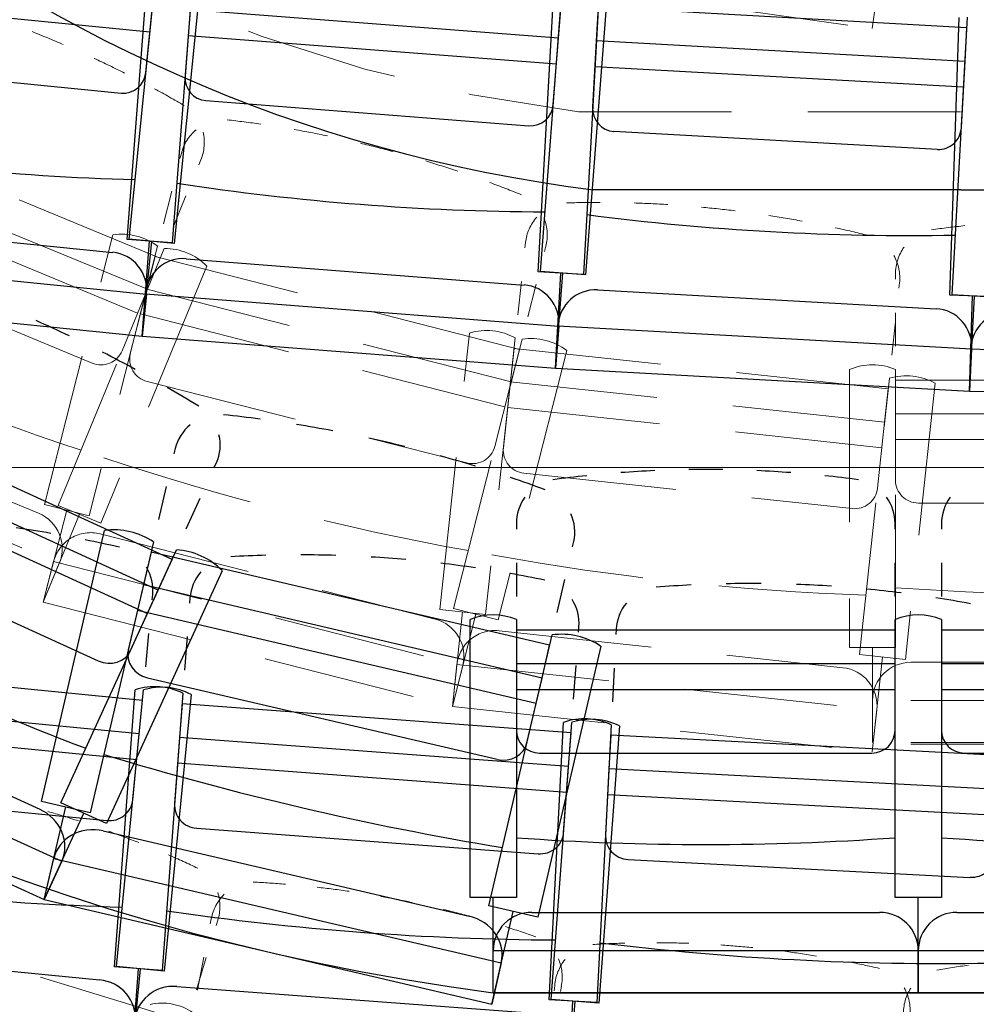
# Model space of a CAD drawing. Units: millimetres. Extents: x 2365 to 2831, y 1124 to 1628.
# Drawn here: x 2656 to 2657, y 1584 to 1585 of the extents above; entities that cross this region are included whole.
import ezdxf

# ---------------------------------------------------------------- set-up
doc = ezdxf.new("R2010")
doc.units = ezdxf.units.MM
doc.linetypes.add('ALL_2', pattern=[0.27, 0.2, -0.07])
doc.layers.add('GO-BETON ARME - PROJETE', color=5, linetype='ALL_2', lineweight=5)

# ---------------------------------------------------------------- blocks, each defined once
blk = doc.blocks.new('2 balcon')
at = {"layer": 'GO-BETON ARME - PROJETE', "color": 84}
for p, q in [((2652.7038, 1633.1297), (2652.7212, 1633.2531)), ((2652.1769, 1633.2039), (2652.7038, 1633.1297)), ((2652.7115, 1633.1844), (2652.7038, 1633.1297)), ((2652.3196, 1633.0205), (2667.9337, 1633.0184)), ((2651.7718, 1632.829), (2651.3165, 1633.017)), ((2651.755, 1632.7883), (2651.2996, 1632.9763)), ((2651.7993, 1632.9662), (2651.7975, 1632.9594)), ((2651.8222, 1632.9512), (2651.8249, 1632.9577)), ((2651.2868, 1632.9452), (2651.7421, 1632.7572)), ((2651.7867, 1632.9167), (2651.7758, 1632.874)), ((2651.7886, 1632.8697), (2651.8054, 1632.9105)), ((2651.2829, 1632.8566), (2651.6824, 1632.6916)), ((2651.62, 1632.5068), (2651.7098, 1632.8595)), ((2651.6381, 1632.5053), (2651.777, 1632.8417)), ((2651.7683, 1632.8446), (2651.6785, 1632.492)), ((2652.25, 1632.8494), (2652.2493, 1632.8424)), ((2652.2749, 1632.8378), (2652.2766, 1632.8446)), ((2651.7649, 1632.8313), (2651.754, 1632.7886)), ((2651.755, 1632.7883), (2651.7718, 1632.829)), ((2652.2423, 1632.7097), (2651.7649, 1632.8313)), ((2651.8328, 1632.8187), (2651.6939, 1632.4823)), ((2652.7344, 1632.8018), (2652.7344, 1632.8088)), ((2651.7218, 1632.7078), (2651.755, 1632.7883)), ((2651.754, 1632.7886), (2651.7325, 1632.7043)), ((2652.2314, 1632.667), (2651.754, 1632.7886)), ((2652.2446, 1632.7986), (2652.2398, 1632.7548)), ((2652.2531, 1632.7524), (2652.264, 1632.7951)), ((2652.739, 1632.7897), (2652.7398, 1632.7967)), ((2651.7457, 1632.756), (2652.2231, 1632.6344)), ((2652.7344, 1632.7137), (2652.7344, 1632.7577)), ((2652.7296, 1632.702), (2652.7343, 1632.7459)), ((2652.1377, 1632.3693), (2652.1766, 1632.7311)), ((2652.1558, 1632.3704), (2652.2457, 1632.723)), ((2652.2366, 1632.7247), (2652.1976, 1632.3628)), ((2652.2351, 1632.711), (2652.2304, 1632.6671)), ((2652.7249, 1632.6582), (2652.2351, 1632.711)), ((2652.3041, 1632.7081), (2652.2143, 1632.3555)), ((2652.2314, 1632.667), (2652.2422, 1632.7097)), ((2652.6744, 1632.6834), (2652.6744, 1632.3194)), ((2652.6874, 1632.3101), (2652.7264, 1632.6719)), ((2652.7344, 1632.3194), (2652.7344, 1632.6834)), ((2651.194, 1632.6678), (2651.6122, 1632.4951)), ((2651.7544, 1632.6677), (2652.1733, 1632.561)), ((2652.2099, 1632.5827), (2652.2314, 1632.667)), ((2652.2304, 1632.6671), (2652.2211, 1632.5806)), ((2652.7202, 1632.6144), (2652.2304, 1632.6671)), ((2652.7344, 1632.6696), (2653.2244, 1632.6696)), ((2652.7344, 1632.6255), (2652.7344, 1632.6696)), ((2652.7863, 1632.6655), (2652.7474, 1632.3036)), ((2652.7202, 1632.6144), (2652.7249, 1632.6582)), ((2651.1285, 1632.6408), (2651.6395, 1632.4297)), ((2652.2268, 1632.6337), (2652.7166, 1632.581)), ((2652.7344, 1632.6255), (2653.2244, 1632.6255)), ((2652.7344, 1632.5385), (2652.7344, 1632.6255)), ((2652.7109, 1632.5279), (2652.7202, 1632.6144)), ((2651.1074, 1632.5898), (2651.6185, 1632.3787)), ((2653.2244, 1632.5919), (2652.7344, 1632.5919)), ((2652.2479, 1632.5476), (2652.6777, 1632.5013)), ((2651.6785, 1632.492), (2651.62, 1632.5068)), ((2651.6939, 1632.4823), (2651.6381, 1632.5053)), ((2653.1944, 1632.5085), (2652.7644, 1632.5085)), ((2651.6185, 1632.3787), (2651.6492, 1632.4994)), ((2651.6185, 1632.3787), (2651.666, 1632.4938)), ((2651.6932, 1632.4682), (2652.1316, 1632.3566)), ((2651.6185, 1632.3787), (2651.6321, 1632.4322)), ((2651.6395, 1632.4297), (2651.6185, 1632.3787)), ((2651.6321, 1632.4322), (2652.1679, 1632.2957)), ((2651.6185, 1632.3787), (2652.1543, 1632.2422)), ((2652.1976, 1632.3628), (2652.1377, 1632.3693)), ((2652.1543, 1632.2422), (2652.1676, 1632.366)), ((2652.1543, 1632.2422), (2652.185, 1632.3629)), ((2652.2143, 1632.3555), (2652.1558, 1632.3704)), ((2652.2155, 1632.3414), (2652.6653, 1632.293)), ((2652.6744, 1632.3194), (2652.7344, 1632.3194)), ((2652.7044, 1632.1949), (2652.7044, 1632.3194)), ((2652.7474, 1632.3036), (2652.6874, 1632.3101)), ((2652.7041, 1632.1831), (2652.7174, 1632.3069)), ((2653.2044, 1632.3001), (2652.7544, 1632.3001)), ((2652.1543, 1632.2422), (2652.1602, 1632.2971)), ((2652.1679, 1632.2957), (2652.1543, 1632.2422)), ((2652.1602, 1632.2971), (2652.71, 1632.2379)), ((2653.2544, 1632.2501), (2652.7044, 1632.2501)), ((2652.7044, 1632.2501), (2652.7044, 1632.1949)), ((2652.1543, 1632.2422), (2652.7041, 1632.1831)), ((2652.71, 1632.2379), (2652.7041, 1632.1831)), ((2653.2544, 1632.1949), (2652.7044, 1632.1949)), ((2653.2544, 1632.1929), (2652.7044, 1632.1929)), ((2651.8061, 1631.8293), (2651.3598, 1631.9664)), ((2651.8385, 1631.9645), (2651.8372, 1631.9576)), ((2651.8449, 1631.9556), (2651.847, 1631.9624)), ((2651.8191, 1631.8714), (2651.832, 1631.9135)), ((2651.8288, 1631.9143), (2651.8205, 1631.871)), ((2652.2883, 1631.8772), (2652.2877, 1631.8702)), ((2652.2956, 1631.8691), (2652.2969, 1631.876))]:
    blk.add_line(p, q, dxfattribs=at)
for centre, radius, start, end in [((2652.5603, 1634.9505), 1.945, 196.7181, 262.8896), ((2652.9794, 1631.4258), 1.454, 96.0777, 97.8142), ((2652.7942, 1632.8088), 0.0597, 144.4836, 180), ((2652.7044, 1632.6122), 0.0773, 67.1496, 112.8504), ((2652.7644, 1632.5385), 0.03, 180, 270), ((2652.9794, 1635.7882), 3.3993, 265.8669, 274.1331), ((2652.7544, 1632.2501), 0.05, 90, 180), ((2652.8925, 1636.194), 4.9633, 231.8742, 274.1813)]:
    blk.add_arc(centre, radius, start, end, dxfattribs=at)
for centre, major_axis, ratio, start_param, end_param in [((2651.0694, 1631.7734), (1.3511, -0.5579), 0.9947, 1.555643, 1.58595), ((2651.0694, 1631.7734), (1.3511, -0.5579), 0.9947, 1.495028, 1.525335), ((2651.0694, 1631.7734), (1.3511, -0.5579), 0.9947, 1.434414, 1.464721), ((2651.6965, 1631.5652), (1.4165, -0.3608), 0.9947, 1.676872, 1.707179), ((2651.8575, 1632.9514), (0.0582, -0.0148), 0.9947, 2.521715, 3.141593), ((2651.7694, 1632.9806), (0.0555, -0.0229), 0.9947, 0, 0.619878), ((2651.6965, 1631.5652), (1.4165, -0.3608), 0.9947, 1.616257, 1.646564), ((2651.6965, 1631.5652), (1.4165, -0.3608), 0.9947, 1.555643, 1.58595), ((2651.6965, 1631.5652), (1.4165, -0.3608), 0.9947, 1.495028, 1.525335), ((2651.6965, 1631.5652), (1.4165, -0.3608), 0.9947, 1.434414, 1.464721), ((2652.3469, 1631.448), (1.4533, -0.1565), 0.9947, 1.676872, 1.707179), ((2652.3469, 1631.448), (1.4533, -0.1565), 0.9947, 1.616257, 1.646564), ((2652.3469, 1631.448), (1.4533, -0.1565), 0.9947, 1.555643, 1.58595), ((2652.3097, 1632.843), (0.0597, -0.0064), 0.9947, 2.521715, 3.141593), ((2652.2184, 1632.8594), (0.0582, -0.0148), 0.9947, 0, 0.619878), ((2652.3469, 1631.448), (1.4533, -0.1565), 0.9947, 1.495028, 1.525335), ((2652.3469, 1631.448), (1.4533, -0.1565), 0.9947, 1.434414, 1.464721), ((2651.7215, 1632.7831), (0.0753, -0.0192), 0.9947, 1.171981, 1.969612), ((2651.7778, 1632.7644), (0.0718, -0.0296), 0.9947, 1.171981, 1.969612), ((2652.6801, 1632.8031), (0.0597, -0.0064), 0.9947, 0, 0.619878), ((2652.7344, 1635.8055), (3.1587, -1.3043), 0.9947, 4.640252, 4.784526), ((2652.199, 1632.6571), (0.0772, -0.0083), 0.9947, 1.171981, 1.969612), ((2652.2573, 1632.6466), (0.0753, -0.0192), 0.9947, 1.171981, 1.969612), ((2651.6939, 1632.7194), (0.0279, -0.0115), 0.9947, 4.712389, 6.283185), ((2651.7618, 1632.6968), (0.0292, -0.0074), 0.9947, 3.141593, 4.712389), ((2652.7487, 1632.5979), (0.0772, -0.0083), 0.9947, 1.171981, 1.969612), ((2652.1807, 1632.5901), (0.0292, -0.0074), 0.9947, 4.712389, 6.283185), ((2652.2511, 1632.5774), (0.03, -0.0032), 0.9947, 3.141593, 4.712389), ((2652.7734, 1635.7925), (3.3116, -0.8436), 0.9947, 4.640252, 4.784526), ((2652.6809, 1632.5312), (0.03, -0.0032), 0.9947, 4.712389, 6.283185), ((2651.5931, 1632.4489), (0.0465, -0.0192), 0.9947, 0, 1.570796), ((2651.6808, 1632.4198), (0.0487, -0.0124), 0.9947, 1.570796, 3.141593), ((2652.8138, 1635.7853), (3.3978, -0.3658), 0.9947, 4.640252, 4.784526), ((2652.1192, 1632.3081), (0.0487, -0.0124), 0.9947, 0, 1.570796), ((2652.2102, 1632.2917), (0.05, -0.0054), 0.9947, 1.570796, 3.141593), ((2652.66, 1632.2433), (0.05, -0.0054), 0.9947, 0, 1.570796), ((2651.2177, 1630.7089), (0.427, 1.3899), 0.952945, 6.268032, 6.298339), ((2651.2177, 1630.7089), (0.427, 1.3899), 0.952945, 6.207417, 6.237724), ((2651.2177, 1630.7089), (0.427, 1.3899), 0.952945, 6.146803, 6.17711), ((2651.8056, 1630.5623), (0.2755, 1.4276), 0.952945, 0.106075, 0.136383), ((2651.8056, 1630.5623), (0.2755, 1.4276), 0.952945, 0.045461, 0.075768), ((2651.8944, 1631.9537), (0.0113, 0.0586), 0.952945, 0.950919, 1.570796), ((2651.7926, 1631.9791), (0.0175, 0.0571), 0.952945, 4.712389, 5.332267), ((2651.8056, 1630.5623), (0.2755, 1.4276), 0.952945, 6.268032, 6.298339), ((2651.8056, 1630.5623), (0.2755, 1.4276), 0.952945, 6.207417, 6.237724), ((2651.8056, 1630.5623), (0.2755, 1.4276), 0.952945, 6.146803, 6.17711), ((2652.4059, 1630.4796), (0.1209, 1.4489), 0.952945, 0.106075, 0.136383), ((2652.4059, 1630.4796), (0.1209, 1.4489), 0.952945, 0.045461, 0.075768), ((2652.4059, 1630.4796), (0.1209, 1.4489), 0.952945, 6.268032, 6.298339), ((2652.345, 1631.8725), (0.005, 0.0595), 0.952945, 0.950919, 1.570796), ((2652.241, 1631.8868), (0.0113, 0.0586), 0.952945, 4.712389, 5.332267), ((2652.4059, 1630.4796), (0.1209, 1.4489), 0.952945, 6.207417, 6.237724), ((2652.4059, 1630.4796), (0.1209, 1.4489), 0.952945, 6.146803, 6.17711), ((2653.0116, 1630.4617), (0.0351, -1.4536), 0.952945, 3.247668, 3.277975), ((2652.8017, 1631.84), (0.0014, -0.0597), 0.952945, 4.092511, 4.712389), ((2652.6968, 1631.8431), (0.005, 0.0595), 0.952945, 4.712389, 5.332267), ((2651.7731, 1631.7768), (0.0146, 0.0759), 0.952945, 5.88437, 6.682001)]:
    blk.add_ellipse(centre, major_axis=major_axis, ratio=ratio, start_param=start_param, end_param=end_param, dxfattribs=at)
blk = doc.blocks.new('1B')
at = {"color": 154}
for p, q in [((2712.1069, 1583.6757), (2712.135, 1584.0386)), ((2712.1097, 1583.6761), (2712.1458, 1584.0383)), ((2712.1941, 1584.034), (2712.1659, 1583.6712)), ((2712.2047, 1584.0324), (2712.1686, 1583.6703)), ((2711.6555, 1583.9952), (2712.1367, 1583.9473)), ((2712.6452, 1583.6333), (2712.6654, 1583.9967)), ((2712.648, 1583.6338), (2712.6761, 1583.9966)), ((2712.7245, 1583.9934), (2712.7044, 1583.63)), ((2712.1314, 1583.8942), (2712.14, 1583.9807)), ((2712.6717, 1583.939), (2712.6751, 1583.9829)), ((2712.7352, 1583.9921), (2712.707, 1583.6292)), ((2712.1896, 1583.9763), (2712.1829, 1583.8896)), ((2712.6717, 1583.939), (2712.1896, 1583.9763)), ((2712.7238, 1583.9796), (2712.7213, 1583.9356)), ((2713.2066, 1583.9528), (2712.7238, 1583.9796)), ((2713.1844, 1583.6027), (2713.1966, 1583.9664)), ((2713.1871, 1583.6032), (2713.2073, 1583.9666)), ((2712.187, 1583.9428), (2712.6691, 1583.9054)), ((2713.2041, 1583.9088), (2713.2065, 1583.9528)), ((2712.6649, 1583.8522), (2712.6717, 1583.939)), ((2712.7213, 1583.9356), (2712.7165, 1583.8488)), ((2713.2041, 1583.9088), (2712.7213, 1583.9356)), ((2711.6767, 1583.9093), (2712.099, 1583.8672)), ((2713.1993, 1583.822), (2713.2041, 1583.9088)), ((2712.7195, 1583.9021), (2713.2022, 1583.8753)), ((2712.2101, 1583.8574), (2712.6331, 1583.8246)), ((2712.7444, 1583.8172), (2713.1681, 1583.7937)), ((2711.6463, 1583.7029), (2712.0881, 1583.6588)), ((2712.1659, 1583.6712), (2712.1069, 1583.6757)), ((2712.1686, 1583.6703), (2712.1097, 1583.6761)), ((2712.1268, 1583.5493), (2712.1364, 1583.6735)), ((2712.1268, 1583.5493), (2712.1391, 1583.6732)), ((2711.5922, 1583.658), (2712.1323, 1583.6042)), ((2712.1841, 1583.6503), (2712.6268, 1583.616)), ((2712.7044, 1583.63), (2712.6452, 1583.6333)), ((2712.707, 1583.6292), (2712.648, 1583.6338)), ((2712.6679, 1583.5073), (2712.6748, 1583.6317)), ((2712.6679, 1583.5073), (2712.6775, 1583.6315)), ((2712.723, 1583.6096), (2713.1664, 1583.585)), ((2711.5867, 1583.6031), (2712.1268, 1583.5493)), ((2712.1268, 1583.5493), (2712.1311, 1583.6043)), ((2712.1323, 1583.6042), (2712.1268, 1583.5493)), ((2712.1311, 1583.6043), (2712.6722, 1583.5623)), ((2713.2436, 1583.6007), (2713.1844, 1583.6027)), ((2713.2463, 1583.5999), (2713.1871, 1583.6032)), ((2713.2098, 1583.4773), (2713.214, 1583.6017)), ((2713.2098, 1583.4773), (2713.2167, 1583.6016)), ((2712.6679, 1583.5073), (2712.671, 1583.5624)), ((2712.6722, 1583.5623), (2712.6679, 1583.5073)), ((2712.671, 1583.5624), (2713.2128, 1583.5323)), ((2712.1268, 1583.5493), (2712.6679, 1583.5073)), ((2713.2098, 1583.4773), (2713.2116, 1583.5324)), ((2713.2128, 1583.5323), (2713.2098, 1583.4773)), ((2713.2116, 1583.5324), (2713.7541, 1583.5142)), ((2712.6679, 1583.5073), (2713.2098, 1583.4773)), ((2713.2098, 1583.4773), (2713.7522, 1583.459)), ((2712.1398, 1583.2039), (2712.1405, 1583.2109)), ((2712.1892, 1583.2067), (2712.1887, 1583.1997)), ((2712.698, 1583.1617), (2712.6986, 1583.1687)), ((2712.1313, 1583.1162), (2712.1355, 1583.16)), ((2712.1854, 1583.1558), (2712.1821, 1583.1118)), ((2712.7474, 1583.1656), (2712.747, 1583.1586)), ((2712.127, 1583.0723), (2711.6186, 1583.1217)), ((2712.6915, 1583.0738), (2712.6948, 1583.1178)), ((2712.7447, 1583.1146), (2712.7424, 1583.0706)), ((2712.1228, 1583.0285), (2711.6143, 1583.0778)), ((2712.0904, 1582.7234), (2712.1175, 1583.0863)), ((2712.0932, 1582.7238), (2712.1284, 1583.0861)), ((2712.1798, 1583.0816), (2712.1528, 1582.7187)), ((2712.1906, 1583.08), (2712.1555, 1582.7178)), ((2712.1228, 1583.0285), (2712.127, 1583.0723)), ((2712.1788, 1583.0679), (2712.1755, 1583.0239)), ((2712.6882, 1583.0299), (2712.1788, 1583.0679)), ((2711.6111, 1583.0444), (2712.1195, 1582.995)), ((2712.6594, 1582.6802), (2712.6783, 1583.0436)), ((2712.6622, 1582.6807), (2712.6893, 1583.0436)), ((2712.7408, 1583.0403), (2712.7218, 1582.6769)), ((2712.7516, 1583.039), (2712.7246, 1582.676)), ((2712.1144, 1582.9419), (2712.1228, 1583.0285)), ((2712.685, 1582.9859), (2712.6882, 1583.0299)), ((2712.7401, 1583.0266), (2712.7378, 1582.9826)), ((2713.2502, 1582.9999), (2712.7401, 1583.0266)), ((2712.1755, 1583.0239), (2712.1691, 1582.9372)), ((2712.685, 1582.9859), (2712.1755, 1583.0239)), ((2712.173, 1582.9904), (2712.6825, 1582.9524)), ((2712.6785, 1582.8992), (2712.685, 1582.9859)), ((2712.7378, 1582.9826), (2712.7333, 1582.8957)), ((2713.2479, 1582.9559), (2712.7378, 1582.9826)), ((2711.6342, 1582.9584), (2712.0803, 1582.915)), ((2712.736, 1582.949), (2713.2462, 1582.9223)), ((2712.198, 1582.9049), (2712.6451, 1582.8716)), ((2712.7629, 1582.8641), (2713.2106, 1582.8407)), ((2711.6036, 1582.7519), (2712.0706, 1582.7066)), ((2712.1528, 1582.7187), (2712.0904, 1582.7234)), ((2712.1555, 1582.7178), (2712.0932, 1582.7238)), ((2712.1123, 1582.5969), (2712.1216, 1582.721)), ((2712.1123, 1582.5969), (2712.1243, 1582.7208)), ((2712.1721, 1582.6978), (2712.6399, 1582.6629)), ((2712.7218, 1582.6769), (2712.6594, 1582.6802)), ((2712.7246, 1582.676), (2712.6622, 1582.6807)), ((2712.6841, 1582.5542), (2712.6906, 1582.6785)), ((2712.6841, 1582.5542), (2712.6934, 1582.6784))]:
    blk.add_line(p, q, dxfattribs=at)
for centre, major_axis, ratio, start_param, end_param in [((2712.1019, 1583.8971), (-0.003, -0.0299), 0.986782, 0, 1.570796), ((2712.2124, 1583.8873), (-0.0023, -0.0299), 0.986782, 4.712389, 6.283185), ((2712.6354, 1583.8545), (-0.0023, -0.0299), 0.986782, 0, 1.570796), ((2712.7461, 1583.8471), (-0.0017, -0.03), 0.986782, 4.712389, 6.283185), ((2713.1697, 1583.8236), (-0.0017, -0.03), 0.986782, 6.283185, 7.853982), ((2712.213, 1587.1518), (-0.337, -3.3825), 0.986782, 6.211049, 6.355322), ((2712.6751, 1587.1108), (-0.2628, -3.3891), 0.986782, 6.211049, 6.355322), ((2713.1381, 1587.08), (-0.1885, -3.394), 0.986782, 6.211049, 6.355322), ((2712.0832, 1583.6091), (-0.005, -0.0498), 0.986782, 1.570796, 3.141593), ((2712.1802, 1583.6005), (-0.0039, -0.0499), 0.986782, 3.141593, 4.712389), ((2712.623, 1583.5662), (-0.0039, -0.0499), 0.986782, 1.570796, 3.141593), ((2712.7202, 1583.5597), (-0.0028, -0.0499), 0.986782, 3.141593, 4.712389), ((2713.1636, 1583.5351), (-0.0028, -0.0499), 0.986782, 1.570796, 3.141593), ((2713.261, 1583.5307), (-0.0017, -0.05), 0.986782, 3.141593, 4.712389), ((2711.7526, 1581.859), (-1.5087, 0.1465), 0.959211, 4.636621, 4.666928), ((2711.7526, 1581.859), (-1.5087, 0.1465), 0.959211, 4.576006, 4.606314), ((2712.341, 1581.8085), (-1.5116, 0.1128), 0.959211, 4.818464, 4.848772), ((2712.341, 1581.8085), (-1.5116, 0.1128), 0.959211, 4.75785, 4.788157), ((2712.341, 1581.8085), (-1.5116, 0.1128), 0.959211, 4.697235, 4.727543), ((2712.0785, 1583.2169), (-0.062, 0.006), 0.959211, 3.141593, 3.76147), ((2712.341, 1581.8085), (-1.5116, 0.1128), 0.959211, 4.636621, 4.666928), ((2712.2513, 1583.2021), (-0.0621, 0.0046), 0.959211, 5.663308, 6.283185), ((2712.341, 1581.8085), (-1.5116, 0.1128), 0.959211, 4.576006, 4.606314), ((2712.9303, 1581.7712), (-1.5137, 0.0791), 0.959211, 4.818464, 4.848772), ((2712.9303, 1581.7712), (-1.5137, 0.0791), 0.959211, 4.75785, 4.788157), ((2712.9303, 1581.7712), (-1.5137, 0.0791), 0.959211, 4.697235, 4.727543), ((2712.9303, 1581.7712), (-1.5137, 0.0791), 0.959211, 4.636621, 4.666928), ((2712.9303, 1581.7712), (-1.5137, 0.0791), 0.959211, 4.576006, 4.606314), ((2712.6365, 1583.1734), (-0.0621, 0.0046), 0.959211, 3.141593, 3.76147), ((2712.8096, 1583.1624), (-0.0622, 0.0032), 0.959211, 5.663308, 6.283185), ((2712.1434, 1583.013), (-0.0803, 0.006), 0.959211, 4.313573, 5.111205), ((2712.1526, 1583.0122), (-0.0802, 0.0078), 0.959211, 4.313573, 5.111205), ((2712.7059, 1582.9709), (-0.0804, 0.0042), 0.959211, 4.313573, 5.111205), ((2712.7151, 1582.9703), (-0.0803, 0.006), 0.959211, 4.313573, 5.111205), ((2712.0832, 1582.9449), (-0.0311, 0.003), 0.959211, 1.570796, 3.141593), ((2712.2002, 1582.9349), (-0.0312, 0.0023), 0.959211, 6.283185, 7.853982), ((2712.6473, 1582.9015), (-0.0312, 0.0023), 0.959211, 1.570796, 3.141593), ((2712.7645, 1582.8941), (-0.0312, 0.0016), 0.959211, 0, 1.570796), ((2713.2122, 1582.8707), (-0.0312, 0.0016), 0.959211, 1.570796, 3.141593), ((2712.1742, 1586.201), (-3.5272, 0.3424), 0.959211, 1.49866, 1.642933), ((2712.6656, 1586.1588), (-3.534, 0.2637), 0.959211, 1.49866, 1.642933), ((2713.1579, 1586.1276), (-3.539, 0.1849), 0.959211, 1.49866, 1.642933), ((2712.0657, 1582.6568), (-0.0519, 0.005), 0.959211, 3.141593, 4.712389), ((2712.1684, 1582.648), (-0.052, 0.0039), 0.959211, 4.712389, 6.283185)]:
    blk.add_ellipse(centre, major_axis=major_axis, ratio=ratio, start_param=start_param, end_param=end_param, dxfattribs=at)
blk = doc.blocks.new('3B')
at = {"color": 30}
for p, q in [((2803.7406, 1583.1755), (2803.2591, 1583.1755)), ((2803.7406, 1583.1755), (2818.0661, 1583.1735)), ((2802.7079, 1582.6915), (2802.2204, 1582.9144)), ((2802.7079, 1582.6915), (2802.2204, 1582.9144)), ((2802.6895, 1582.6514), (2802.2021, 1582.8744)), ((2802.6895, 1582.6514), (2802.2021, 1582.8744)), ((2802.1881, 1582.8438), (2802.6755, 1582.6209)), ((2802.1881, 1582.8438), (2802.6755, 1582.6209)), ((2802.7117, 1582.8366), (2802.7101, 1582.8297)), ((2802.7117, 1582.8366), (2802.7101, 1582.8297)), ((2806.157, 1582.8113), (2800.7039, 1582.8119)), ((2802.7628, 1582.8118), (2802.7657, 1582.8182)), ((2802.7628, 1582.8118), (2802.7657, 1582.8182)), ((2802.7001, 1582.7868), (2802.6901, 1582.7439)), ((2802.7001, 1582.7868), (2802.6901, 1582.7439)), ((2802.7262, 1582.7316), (2802.7445, 1582.7717)), ((2802.7262, 1582.7316), (2802.7445, 1582.7717)), ((2802.1833, 1582.7543), (2802.611, 1582.5587)), ((2802.1833, 1582.7543), (2802.611, 1582.5587)), ((2803.1586, 1582.7384), (2803.1586, 1582.7313)), ((2803.1586, 1582.7384), (2803.1586, 1582.7313)), ((2803.6544, 1582.7313), (2803.6544, 1582.7384)), ((2803.6544, 1582.7313), (2803.6544, 1582.7384)), ((2803.7152, 1582.7384), (2803.7152, 1582.7313)), ((2803.7152, 1582.7384), (2803.7152, 1582.7313)), ((2802.5366, 1582.3749), (2802.6193, 1582.7293)), ((2802.5366, 1582.3749), (2802.6193, 1582.7293)), ((2802.5622, 1582.3731), (2802.7136, 1582.7041)), ((2802.5622, 1582.3731), (2802.7136, 1582.7041)), ((2802.6832, 1582.7144), (2802.6005, 1582.36)), ((2802.6832, 1582.7144), (2802.6005, 1582.36)), ((2803.2321, 1582.708), (2803.2337, 1582.7149)), ((2803.2321, 1582.708), (2803.2337, 1582.7149)), ((2802.6801, 1582.701), (2802.6701, 1582.6581)), ((2802.6801, 1582.701), (2802.6701, 1582.6581)), ((2803.2021, 1582.5793), (2802.6801, 1582.701)), ((2803.2021, 1582.5793), (2802.6801, 1582.701)), ((2802.6895, 1582.6514), (2802.7078, 1582.6915)), ((2802.6895, 1582.6514), (2802.7078, 1582.6915)), ((2803.1586, 1582.6872), (2803.1586, 1582.6432)), ((2803.1586, 1582.6872), (2803.1586, 1582.6432)), ((2803.6544, 1582.6432), (2803.6544, 1582.6872)), ((2803.6544, 1582.6432), (2803.6544, 1582.6872)), ((2803.7152, 1582.6872), (2803.7152, 1582.6432)), ((2803.7152, 1582.6872), (2803.7152, 1582.6432)), ((2802.7733, 1582.6768), (2802.6219, 1582.3458)), ((2802.7733, 1582.6768), (2802.6219, 1582.3458)), ((2802.6701, 1582.6581), (2802.6503, 1582.5734)), ((2802.6701, 1582.6581), (2802.6503, 1582.5734)), ((2803.1921, 1582.5363), (2802.6701, 1582.6581)), ((2803.1921, 1582.5363), (2802.6701, 1582.6581)), ((2803.2121, 1582.6222), (2803.2221, 1582.6651)), ((2803.2121, 1582.6222), (2803.2221, 1582.6651)), ((2802.6534, 1582.5723), (2802.6895, 1582.6514)), ((2802.6534, 1582.5723), (2802.6895, 1582.6514)), ((2802.6624, 1582.6253), (2803.1844, 1582.5036)), ((2802.6624, 1582.6253), (2803.1844, 1582.5036)), ((2803.0978, 1582.249), (2803.0978, 1582.6129)), ((2803.0978, 1582.249), (2803.0978, 1582.6129)), ((2803.1585, 1582.6129), (2803.1585, 1582.249)), ((2803.1585, 1582.6129), (2803.1585, 1582.249)), ((2803.6545, 1582.249), (2803.6545, 1582.6129)), ((2803.6545, 1582.249), (2803.6545, 1582.6129)), ((2803.6545, 1582.249), (2803.6545, 1582.6129)), ((2803.6545, 1582.249), (2803.6545, 1582.6129)), ((2803.7152, 1582.6129), (2803.7152, 1582.249)), ((2803.7152, 1582.6129), (2803.7152, 1582.249)), ((2803.7152, 1582.6129), (2803.7152, 1582.249)), ((2803.7152, 1582.6129), (2803.7152, 1582.249)), ((2803.1226, 1582.2383), (2803.2052, 1582.5927)), ((2803.1226, 1582.2383), (2803.2052, 1582.5927)), ((2803.1586, 1582.5991), (2803.1585, 1582.5551)), ((2803.6545, 1582.5991), (2803.1585, 1582.5991)), ((2803.1586, 1582.5991), (2803.1585, 1582.5551)), ((2803.6545, 1582.5991), (2803.1585, 1582.5991)), ((2803.6545, 1582.5551), (2803.6544, 1582.5991)), ((2803.6545, 1582.5551), (2803.6544, 1582.5991)), ((2803.7152, 1582.5991), (2803.7152, 1582.5551)), ((2804.2111, 1582.5991), (2803.7152, 1582.5991)), ((2803.7152, 1582.5991), (2803.7152, 1582.5551)), ((2804.2111, 1582.5991), (2803.7152, 1582.5991)), ((2803.2691, 1582.5778), (2803.1865, 1582.2233)), ((2803.2691, 1582.5778), (2803.1865, 1582.2233)), ((2803.1921, 1582.5363), (2803.2021, 1582.5793)), ((2803.1921, 1582.5363), (2803.2021, 1582.5793)), ((2802.0866, 1582.5693), (2802.5343, 1582.3646)), ((2802.0866, 1582.5693), (2802.5343, 1582.3646)), ((2803.1585, 1582.5551), (2803.1585, 1582.4681)), ((2803.6545, 1582.5551), (2803.1585, 1582.5551)), ((2803.1585, 1582.5551), (2803.1585, 1582.4681)), ((2803.6545, 1582.5551), (2803.1585, 1582.5551)), ((2803.6545, 1582.4681), (2803.6545, 1582.5551)), ((2803.6545, 1582.4681), (2803.6545, 1582.5551)), ((2803.7152, 1582.5551), (2803.7152, 1582.4681)), ((2804.2111, 1582.5551), (2803.7152, 1582.5551)), ((2803.7152, 1582.5551), (2803.7152, 1582.4681)), ((2804.2111, 1582.5551), (2803.7152, 1582.5551)), ((2802.0161, 1582.5466), (2802.5632, 1582.2964)), ((2802.0161, 1582.5466), (2802.5632, 1582.2964)), ((2802.6754, 1582.5367), (2803.1335, 1582.4299)), ((2802.6754, 1582.5367), (2803.1335, 1582.4299)), ((2803.1723, 1582.4516), (2803.1921, 1582.5363)), ((2803.1723, 1582.4516), (2803.1921, 1582.5363)), ((2803.1585, 1582.5214), (2803.6545, 1582.5214)), ((2803.1585, 1582.5214), (2803.6545, 1582.5214)), ((2803.7152, 1582.5214), (2804.2111, 1582.5214)), ((2803.7152, 1582.5214), (2804.2111, 1582.5214)), ((2801.9931, 1582.4964), (2802.5403, 1582.2462)), ((2801.9931, 1582.4964), (2802.5403, 1582.2462)), ((2803.1889, 1582.4381), (2803.6241, 1582.4381)), ((2803.1889, 1582.4381), (2803.6241, 1582.4381)), ((2803.7455, 1582.4381), (2804.1807, 1582.4381)), ((2803.7455, 1582.4381), (2804.1807, 1582.4381)), ((2802.6005, 1582.36), (2802.5366, 1582.3749)), ((2802.6005, 1582.36), (2802.5366, 1582.3749)), ((2802.6219, 1582.3458), (2802.5622, 1582.3731)), ((2802.6219, 1582.3458), (2802.5622, 1582.3731)), ((2802.5403, 1582.2462), (2802.5686, 1582.3675)), ((2802.5403, 1582.2462), (2802.5686, 1582.3675)), ((2802.5403, 1582.2462), (2802.5921, 1582.3594)), ((2802.5403, 1582.2462), (2802.5921, 1582.3594)), ((2802.6174, 1582.3362), (2803.0968, 1582.2244)), ((2802.6174, 1582.3362), (2803.0968, 1582.2244)), ((2802.5403, 1582.2462), (2802.5528, 1582.2999)), ((2802.5403, 1582.2462), (2802.5528, 1582.2999)), ((2802.5632, 1582.2964), (2802.5403, 1582.2462)), ((2802.5632, 1582.2964), (2802.5403, 1582.2462)), ((2802.5528, 1582.2999), (2803.1388, 1582.1633)), ((2802.5528, 1582.2999), (2803.1388, 1582.1633)), ((2802.5403, 1582.2462), (2803.1262, 1582.1095)), ((2802.5403, 1582.2462), (2803.1262, 1582.1095)), ((2803.1585, 1582.249), (2803.0978, 1582.249)), ((2803.1585, 1582.249), (2803.0978, 1582.249)), ((2803.1282, 1582.1244), (2803.1282, 1582.249)), ((2803.1282, 1582.1244), (2803.1282, 1582.249)), ((2803.7152, 1582.249), (2803.6545, 1582.249)), ((2803.7152, 1582.249), (2803.6545, 1582.249)), ((2803.7152, 1582.249), (2803.6545, 1582.249)), ((2803.7152, 1582.249), (2803.6545, 1582.249)), ((2803.6848, 1582.1244), (2803.6848, 1582.249)), ((2803.6848, 1582.1244), (2803.6848, 1582.249)), ((2803.6848, 1582.1244), (2803.6848, 1582.249)), ((2803.6848, 1582.1244), (2803.6848, 1582.249)), ((2803.1865, 1582.2233), (2803.1226, 1582.2383)), ((2803.1865, 1582.2233), (2803.1226, 1582.2383)), ((2803.1262, 1582.1095), (2803.1545, 1582.2308)), ((2803.1262, 1582.1095), (2803.1545, 1582.2308)), ((2803.1788, 1582.2296), (2803.6342, 1582.2296)), ((2803.1788, 1582.2296), (2803.6342, 1582.2296)), ((2803.7354, 1582.2296), (2804.1909, 1582.2296)), ((2803.7354, 1582.2296), (2804.1909, 1582.2296)), ((2803.1282, 1582.1796), (2803.6848, 1582.1796)), ((2803.1282, 1582.1244), (2803.1282, 1582.1796)), ((2803.1282, 1582.1796), (2803.6848, 1582.1796)), ((2803.1282, 1582.1244), (2803.1282, 1582.1796)), ((2803.6848, 1582.1796), (2804.2415, 1582.1796)), ((2803.6848, 1582.1244), (2803.6848, 1582.1796)), ((2803.6848, 1582.1796), (2803.6848, 1582.1244)), ((2803.6848, 1582.1796), (2804.2415, 1582.1796)), ((2803.6848, 1582.1244), (2803.6848, 1582.1796)), ((2803.6848, 1582.1796), (2803.6848, 1582.1244)), ((2803.1388, 1582.1633), (2803.1262, 1582.1095)), ((2803.1388, 1582.1633), (2803.1262, 1582.1095)), ((2803.1282, 1582.1244), (2803.6848, 1582.1244)), ((2803.1282, 1582.1244), (2803.6848, 1582.1244)), ((2805.3548, 1582.1244), (2803.1282, 1582.1244)), ((2803.6848, 1582.1244), (2804.2415, 1582.1244)), ((2803.6848, 1582.1244), (2804.2415, 1582.1244))]:
    blk.add_line(p, q, dxfattribs=at)
for centre, radius, start, end in [((2803.4999, 1585.1055), 1.945, 196.7181, 262.8896), ((2803.5151, 1585.1011), 3.0017, 193.6879, 262.5942)]:
    blk.add_arc(centre, radius, start, end, dxfattribs=at)
for centre, major_axis, ratio, start_param, end_param in [((2801.9469, 1581.6719), (1.4465, -0.6615), 0.91414, 1.555643, 1.58595), ((2801.9469, 1581.6719), (1.4465, -0.6615), 0.91414, 1.555643, 1.58595), ((2801.9469, 1581.6719), (1.4465, -0.6615), 0.91414, 1.495028, 1.525335), ((2801.9469, 1581.6719), (1.4465, -0.6615), 0.91414, 1.495028, 1.525335), ((2801.9469, 1581.6719), (1.4465, -0.6615), 0.91414, 1.434414, 1.464721), ((2801.9469, 1581.6719), (1.4465, -0.6615), 0.91414, 1.434414, 1.464721), ((2802.6586, 1581.4289), (1.549, -0.3613), 0.91414, 1.676872, 1.707179), ((2802.6586, 1581.4289), (1.549, -0.3613), 0.91414, 1.676872, 1.707179), ((2802.7754, 1582.8218), (0.0636, -0.0148), 0.91414, 2.521715, 3.141593), ((2802.7754, 1582.8218), (0.0636, -0.0148), 0.91414, 2.521715, 3.141593), ((2802.6586, 1581.4289), (1.549, -0.3613), 0.91414, 1.616257, 1.646564), ((2802.6586, 1581.4289), (1.549, -0.3613), 0.91414, 1.616257, 1.646564), ((2802.7063, 1582.8453), (0.0594, -0.0272), 0.91414, 0, 0.619878), ((2802.7063, 1582.8453), (0.0594, -0.0272), 0.91414, 0, 0.619878), ((2802.6586, 1581.4289), (1.549, -0.3613), 0.91414, 1.555643, 1.58595), ((2802.6586, 1581.4289), (1.549, -0.3613), 0.91414, 1.555643, 1.58595), ((2802.6586, 1581.4289), (1.549, -0.3613), 0.91414, 1.495028, 1.525335), ((2802.6586, 1581.4289), (1.549, -0.3613), 0.91414, 1.495028, 1.525335), ((2803.4065, 1581.3553), (1.4716, 0), 0.988044, 1.616257, 1.646565), ((2803.4065, 1581.3553), (1.4716, 0), 0.988044, 1.616257, 1.646565), ((2803.4065, 1581.3553), (1.4716, 0), 0.988044, 1.555643, 1.58595), ((2803.4065, 1581.3553), (1.4716, 0), 0.988044, 1.555643, 1.58595), ((2803.4065, 1581.3553), (1.4716, 0), 0.988044, 1.495028, 1.525335), ((2803.4065, 1581.3553), (1.4716, 0), 0.988044, 1.495028, 1.525335), ((2802.6586, 1581.4289), (1.549, -0.3613), 0.91414, 1.434414, 1.464721), ((2802.6586, 1581.4289), (1.549, -0.3613), 0.91414, 1.434414, 1.464721), ((2803.4065, 1581.3553), (1.4716, 0), 0.988044, 1.676872, 1.707179), ((2803.4065, 1581.3553), (1.4716, 0), 0.988044, 1.676872, 1.707179), ((2803.4065, 1581.3553), (1.4716, 0), 0.988044, 1.434414, 1.464721), ((2803.4065, 1581.3553), (1.4716, 0), 0.988044, 1.434414, 1.464721), ((2803.219, 1582.7384), (0.0605, 0), 0.988044, 2.521715, 3.141593), ((2803.219, 1582.7384), (0.0605, 0), 0.988044, 2.521715, 3.141593), ((2803.594, 1582.7384), (0.0605, 0), 0.988044, 0, 0.619878), ((2803.594, 1582.7384), (0.0605, 0), 0.988044, 0, 0.619878), ((2803.7757, 1582.7384), (0.0605, 0), 0.988044, 2.521715, 3.141593), ((2803.7757, 1582.7384), (0.0605, 0), 0.988044, 2.521715, 3.141593), ((2803.1701, 1582.7297), (0.0636, -0.0148), 0.91414, 6.283185, 6.903063), ((2803.1701, 1582.7297), (0.0636, -0.0148), 0.91414, 6.283185, 6.903063), ((2802.6351, 1582.6526), (0.0823, -0.0192), 0.91414, 1.171981, 1.969612), ((2802.6351, 1582.6526), (0.0823, -0.0192), 0.91414, 1.171981, 1.969612), ((2802.7138, 1582.6257), (0.0769, -0.0351), 0.91414, 1.171981, 1.969612), ((2802.7138, 1582.6257), (0.0769, -0.0351), 0.91414, 1.171981, 1.969612), ((2803.7611, 1585.6391), (3.3817, -1.5465), 0.91414, 4.640252, 4.784526), ((2803.7611, 1585.6391), (3.3817, -1.5465), 0.91414, 4.640252, 4.784526), ((2803.1282, 1582.5417), (0.0782, 0), 0.988044, 1.171981, 1.969612), ((2803.1282, 1582.5417), (0.0782, 0), 0.988044, 1.171981, 1.969612), ((2803.6848, 1582.5417), (0.0782, 0), 0.988044, 1.171981, 1.969612), ((2803.6848, 1582.5417), (0.0782, 0), 0.988044, 1.171981, 1.969612), ((2803.6848, 1582.5417), (0.0782, 0), 0.988044, 1.171981, 1.969612), ((2803.6848, 1582.5417), (0.0782, 0), 0.988044, 1.171981, 1.969612), ((2803.221, 1582.5159), (0.0823, -0.0192), 0.91414, 1.171981, 1.969612), ((2803.221, 1582.5159), (0.0823, -0.0192), 0.91414, 1.171981, 1.969612), ((2802.6235, 1582.586), (0.0298, -0.0136), 0.91414, 4.712389, 6.283185), ((2802.6235, 1582.586), (0.0298, -0.0136), 0.91414, 4.712389, 6.283185), ((2802.6823, 1582.5659), (0.032, -0.0075), 0.91414, 3.141593, 4.712389), ((2802.6823, 1582.5659), (0.032, -0.0075), 0.91414, 3.141593, 4.712389), ((2803.1889, 1582.4681), (0.0304, 0), 0.988044, 3.141593, 4.712389), ((2803.1889, 1582.4681), (0.0304, 0), 0.988044, 3.141593, 4.712389), ((2803.6241, 1582.4681), (0.0304, 0), 0.988044, 4.712389, 6.283185), ((2803.6241, 1582.4681), (0.0304, 0), 0.988044, 4.712389, 6.283185), ((2803.7455, 1582.4681), (0.0304, 0), 0.988044, 3.141593, 4.712389), ((2803.7455, 1582.4681), (0.0304, 0), 0.988044, 3.141593, 4.712389), ((2803.1404, 1582.4591), (0.032, -0.0075), 0.91414, 4.712389, 6.283185), ((2803.1404, 1582.4591), (0.032, -0.0075), 0.91414, 4.712389, 6.283185), ((2803.6494, 1585.6772), (3.6214, -0.8446), 0.91414, 4.640252, 4.784526), ((2803.6494, 1585.6772), (3.6214, -0.8446), 0.91414, 4.640252, 4.784526), ((2802.5135, 1582.3191), (0.0497, -0.0227), 0.91414, 6.283185, 7.853982), ((2802.5135, 1582.3191), (0.0497, -0.0227), 0.91414, 6.283185, 7.853982), ((2802.6061, 1582.2875), (0.0533, -0.0124), 0.91414, 1.570796, 3.141593), ((2802.6061, 1582.2875), (0.0533, -0.0124), 0.91414, 1.570796, 3.141593), ((2803.4065, 1585.7177), (3.4404, 0), 0.988044, 4.640252, 4.784526), ((2803.4065, 1585.7177), (3.4404, 0), 0.988044, 4.640252, 4.784526), ((2803.9631, 1585.7177), (3.4404, 0), 0.988044, 4.640252, 4.784526), ((2803.9631, 1585.7177), (3.4404, 0), 0.988044, 4.640252, 4.784526), ((2803.1788, 1582.1796), (0.0506, 0), 0.988044, 1.570796, 3.141593), ((2803.1788, 1582.1796), (0.0506, 0), 0.988044, 1.570796, 3.141593), ((2803.6342, 1582.1796), (0.0506, 0), 0.988044, 0, 1.570796), ((2803.6342, 1582.1796), (0.0506, 0), 0.988044, 0, 1.570796), ((2803.7354, 1582.1796), (0.0506, 0), 0.988044, 1.570796, 3.141593), ((2803.7354, 1582.1796), (0.0506, 0), 0.988044, 1.570796, 3.141593), ((2803.0855, 1582.1757), (0.0533, -0.0124), 0.91414, 0, 1.570796), ((2803.0855, 1582.1757), (0.0533, -0.0124), 0.91414, 0, 1.570796)]:
    blk.add_ellipse(centre, major_axis=major_axis, ratio=ratio, start_param=start_param, end_param=end_param, dxfattribs=at)

msp = doc.modelspace()

# ---------------------------------------------------------------- block references
at = {"color": 154}
for name, p in [('1B', (-55.9284, 1.2853)), ('3B', (-146.4703, 1.8506))]:
    msp.add_blockref(name, p, dxfattribs=at)
at = {"color": 84}
msp.add_blockref('2 balcon', (4.4502, -47.8926), dxfattribs=at)

doc.saveas('drawing.dxf')
